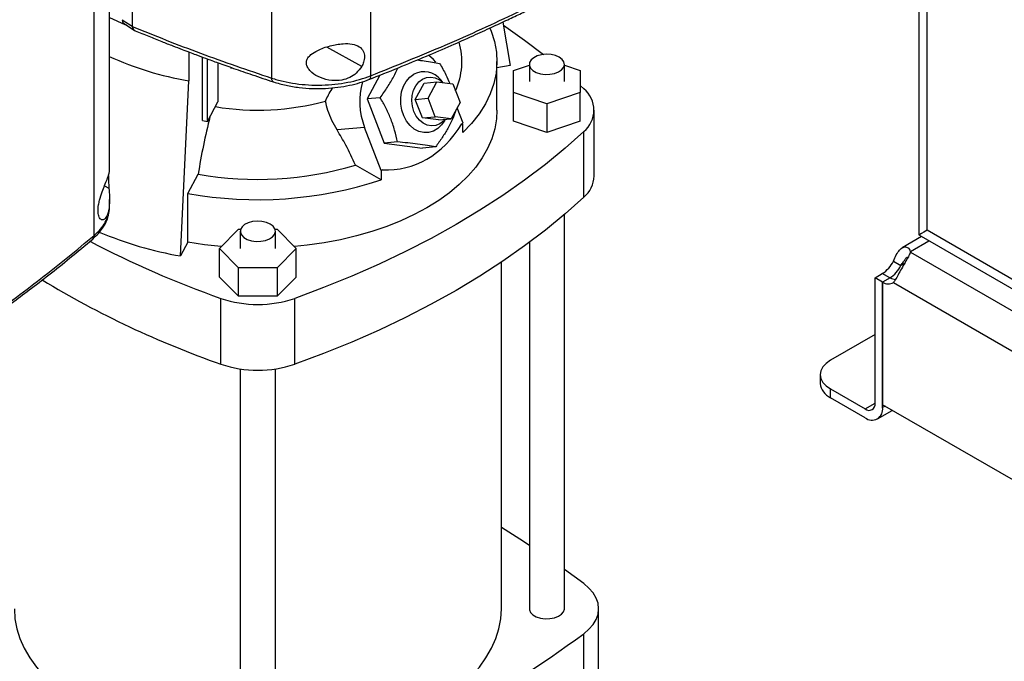
# Model space of a CAD drawing. Extents: x 0.4 to 10.6, y 0.4 to 8.1.
# Drawn here: x 3.3 to 3.6, y 4.9 to 5.1 of the extents above; entities that cross this region are included whole.
import ezdxf

# ---------------------------------------------------------------- set-up
doc = ezdxf.new("R2010")
doc.units = 0
doc.linetypes.add('SLD-SOLID', pattern=[0])
doc.layers.get('0').update_dxf_attribs({"linetype": 'CONTINUOUS'})

msp = doc.modelspace()

# ---------------------------------------------------------------- linework, layer by layer
at = {"color": 7, "linetype": 'SLD-SOLID'}
for p, q in [((3.609359733328934, 6.514517145242469), (3.609359733328934, 5.022937114921774)), ((3.612434727752172, 5.023955808585218), (3.612434727752172, 6.51023153835626)), ((3.366883402280855, 5.319647369931965), (3.366883402280855, 5.080930435388341)), ((3.40402989735973, 5.31913665615083), (3.40402989735973, 5.081784077270887)), ((3.300473862295314, 5.022002451910352), (3.300473862295314, 5.259355028334243)), ((3.306204097526206, 5.046107348174298), (3.306204097526206, 5.256965965421015)), ((3.314701227490626, 5.110749708210144), (3.314701227490541, 5.100331456241715)), ((3.312103730970448, 5.100822127545584), (3.306359981128092, 5.103529157518815)), ((3.310969550766957, 5.102780119117807), (3.314701227490541, 5.100331456241715)), ((3.311706723876797, 5.101312373948986), (3.315544095840975, 5.09879435550806)), ((3.312103730971977, 5.101051864622752), (3.312103730970448, 5.100822127545584)), ((3.312453777907177, 5.100822169756525), (3.312103730970448, 5.100822127545584)), ((3.45358154875837, 5.101915182436542), (3.456345278864881, 5.085612038451483)), ((3.314708056798359, 5.100257265315075), (3.314701227490541, 5.100331456241715)), ((3.335874657144699, 5.090703629068004), (3.335874657144699, 5.079918547131683)), ((3.341054471081158, 5.065052946091284), (3.341054471081158, 5.088765461969584)), ((3.342936959096641, 5.064720697186718), (3.342936959096641, 5.088071548197426)), ((3.346783671213909, 5.086669432744583), (3.346783671213909, 5.071984147575911)), ((3.451340654610295, 5.068920673217455), (3.451340654610295, 5.087137462983936)), ((3.463479762221844, 5.08606588711532), (3.463479762221844, 5.07963643190362)), ((3.476603121801896, 5.07963643190362), (3.476603121801896, 5.08606588711532)), ((3.351518909051693, 5.084800038094917), (3.352109387815755, 5.084741713557262)), ((3.456345278864881, 5.085612038451483), (3.451340654610295, 5.084728749467988)), ((3.45757425041082, 5.083791712155246), (3.463479762221844, 5.085760002800753)), ((3.45757425041082, 5.075481151651997), (3.45757425041082, 5.083791712155246)), ((3.476603121801896, 5.085760002800753), (3.48250863361292, 5.083791712155246)), ((3.48250863361292, 5.083791712155246), (3.48250863361292, 5.075481151651997)), ((3.332860300013274, 5.014325677534807), (3.335874657142988, 5.079918547128452)), ((3.407495177870326, 5.082030771297424), (3.402713957985438, 5.073149445159245)), ((3.420728507884473, 5.072928608730724), (3.424028920600434, 5.079059270450274)), ((3.424028920600434, 5.079059270450274), (3.428850752865421, 5.079490409414266)), ((3.425550340149461, 5.073359747694716), (3.428850752865421, 5.079490409414266)), ((3.428850752865421, 5.079490409414266), (3.434829956700465, 5.078716756302477)), ((3.431147856236713, 5.07919318570015), (3.430277857773829, 5.080204845592062)), ((3.434829956700465, 5.078716756302477), (3.437508747819548, 5.071812441471137)), ((3.47004144201187, 5.071325871400371), (3.45757425041082, 5.075481151651997)), ((3.45757425041082, 5.064765392965832), (3.45757425041082, 5.075481151651997)), ((3.48250863361292, 5.075481151651997), (3.47004144201187, 5.071325871400371)), ((3.48250863361292, 5.078129246791136), (3.48384839180973, 5.076888887025985)), ((3.48250863361292, 5.064765392965832), (3.48250863361292, 5.075481151651997)), ((3.342936959096641, 5.064720697186718), (3.346783671213909, 5.071984147575911)), ((3.407601506899436, 5.073586460106855), (3.402713957985438, 5.073149445159245)), ((3.402713957985438, 5.073149445159245), (3.409143056671238, 5.056579089564031)), ((3.420728507884473, 5.072928608730724), (3.425550340149461, 5.073359747694716)), ((3.423407299003557, 5.066024293899384), (3.420728507884473, 5.072928608730724)), ((3.428229131268544, 5.066455432863377), (3.425550340149461, 5.073359747694716)), ((3.437508747819548, 5.071812441471137), (3.434208335103588, 5.065681779751587)), ((3.47004144201187, 5.071325871400371), (3.47004144201187, 5.060610112714206)), ((3.438639153610897, 5.063987601294468), (3.436401328840364, 5.069755362030632)), ((3.487770871031115, 5.044274428239278), (3.487770871031115, 5.068920673217455)), ((3.341054471081158, 5.065052946091284), (3.342936959096641, 5.064720697186718)), ((3.423407299003557, 5.066024293899384), (3.428229131268544, 5.066455432863377)), ((3.429386502838601, 5.065250640787595), (3.423407299003557, 5.066024293899384)), ((3.434208335103588, 5.065681779751587), (3.428229131268544, 5.066455432863377)), ((3.429386502838601, 5.065250640787595), (3.434208335103588, 5.065681779751587)), ((3.431649351883374, 5.064866137887674), (3.432013867545522, 5.065485563786887)), ((3.438234663679308, 5.063754094227299), (3.438639153610897, 5.063987601294468)), ((3.438539786897264, 5.060499487426099), (3.438539786897264, 5.063930238111698)), ((3.47004144201187, 5.060610112714206), (3.45757425041082, 5.064765392965832)), ((3.48250863361292, 5.064765392965832), (3.47004144201187, 5.060610112714206)), ((3.401752677820654, 5.062453614677204), (3.391422056706603, 5.061529901477404)), ((3.408016418992582, 5.046309472888858), (3.401752677820654, 5.062453614677204)), ((3.48384839180973, 5.036306214430749), (3.48384839180973, 5.060952459408928)), ((3.414030605584994, 5.057016104512266), (3.409143056671238, 5.056579089564031)), ((3.409143056671238, 5.056579089564031), (3.423493145875343, 5.054722322095736)), ((3.428380694788558, 5.055159337044042), (3.423493145875343, 5.054722322095736)), ((3.407917052278949, 5.042821359020489), (3.39830222404469, 5.04837188121394)), ((3.407917052278949, 5.046300588007302), (3.408016418992582, 5.046309472888858)), ((3.407917052278949, 5.046300588007302), (3.407917052278949, 5.042821359020489)), ((3.408420908924171, 5.046542979956027), (3.408016418992582, 5.046309472888858)), ((3.335586889718791, 5.037690876762475), (3.3394237887309, 5.044935797820564)), ((3.306204097526206, 5.032620372797874), (3.306204097526206, 5.035503380654125)), ((3.335586889718791, 5.019474086995994), (3.335586889718791, 5.037690876762475)), ((3.476603121801896, 4.88226501581489), (3.476603121801896, 5.029834646777917)), ((3.347377852622628, 5.017134809532155), (3.354575789049533, 5.024331966047656)), ((3.354575789049533, 5.024331966047656), (3.355348216735861, 5.024331966047656)), ((3.355212045686411, 5.023564264743853), (3.355212045686411, 5.017134809532155)), ((3.368199234217014, 5.024331966047656), (3.368971661903343, 5.024331966047656)), ((3.368335405266464, 5.017134809532155), (3.368335405266464, 5.023564264743853)), ((3.368971661903343, 5.024331966047656), (3.376169598330248, 5.017134809532155)), ((3.825865908425278, 4.900744610606725), (3.612434727752172, 5.023955808585218)), ((3.610408804005875, 5.021574051314455), (3.603117262005286, 5.017364733715358)), ((3.609359733328934, 5.022937114921774), (3.609369164766988, 5.02268027281777)), ((3.609369164766988, 5.02268027281777), (3.609395425867353, 5.022200354595499)), ((3.609395425867353, 5.022200354595499), (3.610193707316278, 5.021698223964639)), ((3.610193792716966, 5.021698174689502), (3.828040684434396, 4.895937840985)), ((3.335586889718791, 5.019474086995994), (3.332860300013274, 5.014325677534807)), ((3.354575789049533, 5.009937653016652), (3.347377852622628, 5.017134809532155)), ((3.347377852622628, 5.00641905084599), (3.347377852622628, 5.017134809532155)), ((3.376169598330248, 5.017134809532155), (3.368971661903343, 5.009937653016652)), ((3.376169598330248, 5.00641905084599), (3.376169598330248, 5.017134809532155)), ((3.463479762221844, 5.019385189065559), (3.463479762221844, 4.88226501581489)), ((3.606251172500356, 5.01579219668255), (3.606251172500337, 5.01604554797253)), ((3.599848816363359, 5.012348318709444), (3.602679099411414, 5.010714431084081)), ((3.606251194422517, 5.015792244366208), (3.796879695026661, 4.905744753394145)), ((3.368971661903343, 5.009937653016652), (3.354575789049533, 5.009937653016652)), ((3.354575789049533, 4.999221894330487), (3.354575789049533, 5.009937653016652)), ((3.368971661903343, 5.009937653016652), (3.368971661903343, 4.999221894330487)), ((3.452981074557802, 4.88226501581489), (3.452981074557802, 5.011977181824891)), ((3.354575789049533, 4.999221894330487), (3.347377852622628, 5.00641905084599)), ((3.376169598330248, 5.00641905084599), (3.368971661903343, 4.999221894330487)), ((3.592947532995081, 5.006175298001267), (3.595663676759551, 5.007743294420764)), ((3.592947532995117, 4.959178960253792), (3.592947532995081, 5.006175298001267)), ((3.595777816043118, 5.004541410375919), (3.592947532995081, 5.006175298001267)), ((3.598608099091298, 5.006176172818751), (3.595777816043138, 5.00454228519332)), ((3.595777816043138, 5.00454228519332), (3.595777816043227, 4.958616648497132)), ((3.595777816043174, 4.95754507262842), (3.595777816043118, 5.004541410375919)), ((3.599849575192402, 5.004379828474505), (3.79019705491985, 4.894494567401389)), ((3.347970878747306, 4.973802223408125), (3.347970878747306, 4.998448468386304)), ((3.368971661903343, 4.999221894330487), (3.354575789049533, 4.999221894330487)), ((3.375576572205571, 4.973802223408125), (3.375576572205571, 4.998448468386304)), ((3.592947532995097, 4.984891904982832), (3.576244223203254, 4.975249289488843)), ((3.355212045686411, 4.972018960530297), (3.355212045686411, 4.819763393443424)), ((3.368335405266464, 4.819763393443424), (3.368335405266464, 4.972018960530297)), ((3.572400480174206, 4.969892280881082), (3.572400480174206, 4.966623974481802)), ((3.576244223203254, 4.961266965874042), (3.576244223203254, 4.964535272273322)), ((3.576244223203254, 4.964535272273322), (3.58923568637466, 4.957035460222457)), ((3.58923568637466, 4.953767153823177), (3.576244223203254, 4.961266965874042)), ((3.794268814069215, 4.844030234377133), (3.595777816043227, 4.958616648497132)), ((3.593861294685083, 4.953309106899306), (3.599416519310131, 4.956516069813222)), ((3.483825724214903, 4.891640670773344), (3.476603121801896, 4.896874330265845)), ((3.489418333148153, 4.8157326355829), (3.489418333148153, 4.88226501581489))]:
    msp.add_line(p, q, dxfattribs=at)
at = {"color": 8, "linetype": 'SLD-SOLID'}
for p, q in [((3.400661429507248, 5.085262080536612), (3.38766646844526, 5.092543637976361)), ((3.304336466463804, 5.040626189520855), (3.306003946949692, 5.039691839649819)), ((3.606251172500337, 5.01604554797253), (3.613118331419075, 5.020009874433256)), ((3.603970811568812, 5.011460120640102), (3.602679099411414, 5.010714431084081)), ((3.598493202111412, 5.006109844204107), (3.595663676759551, 5.007743294420764)), ((3.58923568637466, 4.957035460222457), (3.592947532946037, 4.959178263637259)), ((3.596705928530508, 4.958080860562791), (3.595777816043174, 4.95754507262842)), ((3.483825714569832, 4.819458569753993), (3.483825714569832, 4.872889353730444))]:
    msp.add_line(p, q, dxfattribs=at)
at = {"color": 7, "linetype": 'SLD-SOLID', "flags": 128}
for points in [[(3.453792364217579, 5.100671589665304), (3.46168134358267, 5.095133330749064), (3.468760248138326, 5.089780955970007)], [(3.448708108407978, 5.099581299116876), (3.449171475393118, 5.098448002650702), (3.450409051264405, 5.094575604395915), (3.451132555645041, 5.090660066045352), (3.45133779231899, 5.086724097129544), (3.451023570944567, 5.082790525673202), (3.450191713958245, 5.07888216579614), (3.448847046004793, 5.075021685394822), (3.446997365955068, 5.07123147467199), (3.444653401673744, 5.067533516276874), (3.44182874779932, 5.063949257809149), (3.438539786897264, 5.060499487426099)], [(3.474681250287372, 5.088744391419199), (3.473257388318812, 5.089367717026478), (3.471595014324642, 5.089746161014113), (3.469817418979154, 5.089851655922807), (3.468056438397165, 5.089676377677789), (3.466442676452491, 5.089233325864648), (3.4650958184861, 5.088555359609539), (3.464115754791893, 5.087692760568112), (3.463575172210576, 5.086709503765141), (3.463514163279205, 5.085678512859604), (3.463937252751123, 5.084676251730493), (3.464813062015703, 5.083777053500717), (3.466076636306351, 5.083047607589418), (3.467634262098398, 5.082542013662845), (3.469370417412513, 5.082297769309594), (3.471156339551428, 5.082332989016003), (3.472859574840152, 5.082645060697564), (3.474353802109101, 5.083210839425291), (3.475528201357373, 5.083988363979214), (3.476295672765244, 5.084919968920104), (3.476599296489339, 5.085936561371309), (3.476416554147027, 5.086962745321319), (3.475760998901849, 5.087922413401045), (3.474681250287372, 5.088744391419199)], [(3.428402779990947, 5.086867890801198), (3.427537433750831, 5.087817676841869), (3.425692709198813, 5.089486447850835)], [(3.431649351883374, 5.064866137887674), (3.430588231672453, 5.063376298886787), (3.429147275374902, 5.062023872906733), (3.427507739865031, 5.061077389203358), (3.425736747919254, 5.060575596930682), (3.423906804155912, 5.060539039523309), (3.422092826687686, 5.060969213645791), (3.420369079965259, 5.061848507919009), (3.418806134381977, 5.063140923932108), (3.417467977113661, 5.064793550021657), (3.4164093924761, 5.066738727481375), (3.415673719048735, 5.068896820517512), (3.41529107538812, 5.071179476547605), (3.41527712697068, 5.073493243365579), (3.415632444846263, 5.075743395086052), (3.416342482259296, 5.077837810233206), (3.417378170194662, 5.079690743204832), (3.4186971074666, 5.081226334707362), (3.420245296628227, 5.082381717444258), (3.420245296628227, 5.082381717444258)], [(3.420211980133398, 5.068405049593059), (3.419652124483979, 5.070361798505765), (3.419446065440137, 5.072408463803699), (3.419604135662758, 5.074442417142693), (3.420118408850838, 5.07636166760928), (3.420963097199305, 5.078069975970974), (3.422095844507258, 5.079481680513243), (3.423459850094736, 5.080525992475576), (3.424986717025989, 5.081150545695514), (3.426599881817446, 5.081324022466699), (3.428218453650471, 5.081037723939451), (3.42976127057479, 5.080306006317405), (3.431120552235398, 5.079196718582816)], [(3.451340654610295, 5.068920673217455), (3.451157310458432, 5.065613992068658), (3.450511967093466, 5.061903379083841), (3.449405010697999, 5.058229269801958), (3.447842199618006, 5.054610776802762), (3.445831663538563, 5.051066723352172), (3.443383861193535, 5.047615545484349), (3.440511525959625, 5.044275196098122), (3.437229599617826, 5.04106305156669), (3.433555154626831, 5.037995821346366), (3.429507305312741, 5.035089461054605), (3.425107108437044, 5.032359089469491), (3.420377453660136, 5.029818909882393), (3.415342944470153, 5.027482136212995), (3.410029770196541, 5.025360924270959), (3.404465569774142, 5.023466308521868), (3.398679287966482, 5.021808144686342), (3.392701024796188, 5.020395058470942), (3.386561878965792, 5.019234400697576), (3.380293786083434, 5.018332209064785), (3.375480500898842, 5.017823832298419)], [(3.431905599142189, 5.065475883083643), (3.431319578932609, 5.064828230724699), (3.429955573345132, 5.063783918762367), (3.428428706413878, 5.063159365542431), (3.426815541622422, 5.062985888771244), (3.425196969789396, 5.063272187298492), (3.423654152865077, 5.06400390492054), (3.422264454132292, 5.06514435026043), (3.421097558888379, 5.066636336626735), (3.420211980133398, 5.068405049593059)], [(3.48384839180973, 5.060952459408928), (3.476868015774587, 5.054707769207837), (3.469475327320755, 5.04862326544005), (3.461681343582671, 5.042708015685848), (3.453497679734869, 5.036970835290577), (3.444936531682177, 5.031420274227376), (3.436010657884474, 5.026064604355372), (3.426733360343087, 5.020911807092332), (3.417118464777151, 5.015969561520166), (3.407180300019504, 5.011245232940992), (3.396933676662785, 5.006745861900803), (3.386393864987592, 5.002478153697127), (3.375576572205571, 4.998448468386304)], [(3.48384839180973, 5.036306214430749), (3.476868015774587, 5.030061524229656), (3.469475327320755, 5.023977020461872), (3.461681343582671, 5.01806177070767), (3.453497679734869, 5.012324590312399), (3.444936531682177, 5.006774029249197), (3.436010657884474, 5.001418359377193), (3.426733360343087, 4.996265562114153), (3.417118464777151, 4.991323316541988), (3.407180300019504, 4.986598987962814), (3.396933676662785, 4.982099616922624), (3.386393864987592, 4.977831908718948), (3.375576572205571, 4.973802223408125)], [(3.36641353375194, 5.026242769047734), (3.36498967178338, 5.026866094655012), (3.36332729778921, 5.027244538642647), (3.361549702443721, 5.027350033551341), (3.359788721861732, 5.027174755306324), (3.358174959917059, 5.026731703493183), (3.356828101950668, 5.026053737238072), (3.35584803825646, 5.025191138196645), (3.355307455675144, 5.024207881393675), (3.355246446743772, 5.023176890488137), (3.35566953621569, 5.022174629359027), (3.35654534548027, 5.02127543112925), (3.357808919770918, 5.020545985217952), (3.359366545562966, 5.02004039129138), (3.36110270087708, 5.019796146938129), (3.362888623015996, 5.019831366644536), (3.364591858304719, 5.020143438326098), (3.366086085573669, 5.020709217053825), (3.367260484821941, 5.021486741607747), (3.368027956229811, 5.022418346548639), (3.368331579953906, 5.023434938999841), (3.368148837611594, 5.024461122949853), (3.367493282366416, 5.025420791029577), (3.36641353375194, 5.026242769047734)], [(3.348066950054034, 5.017823832298419), (3.341828694322914, 5.018513073359188), (3.335586889718791, 5.019474086995994)], [(3.576244223203254, 4.975249289488843), (3.574612165052125, 4.974101255536236), (3.573399436440462, 4.972791473048051), (3.572652641848704, 4.971370276230777), (3.572400480174206, 4.969892280881082), (3.572652641848704, 4.968414285531388), (3.573399436440462, 4.966993088714112), (3.574612165052125, 4.965683306225929), (3.576244223203254, 4.964535272273322)], [(3.463479762221844, 4.90589157110658), (3.459847512027701, 4.908283047343654), (3.452981074557802, 4.912688474066502)], [(3.483825714569832, 4.872889353730444), (3.485791213993003, 4.874558798663603), (3.487356948679349, 4.87636365287123), (3.488495406427524, 4.87827220247945), (3.489186582904058, 4.88025091153766), (3.489418333148151, 4.882265011293216), (3.489186584976034, 4.884279111128222), (3.488495410535068, 4.886257820423394), (3.487356954750285, 4.88816637042192), (3.485791221920656, 4.889971225166338), (3.483825724214903, 4.891640670773344)], [(3.270566376395072, 4.882265015814889), (3.270798762267234, 4.878508802228729), (3.271494735698583, 4.874771729446003), (3.272650750168044, 4.871072840732998), (3.274260914890863, 4.867430984778734), (3.276317024836696, 4.863864719646366), (3.278808602540559, 4.860392218205549), (3.281722951493597, 4.857031175527653), (3.285045220841573, 4.853798718715749), (3.288758481061421, 4.850711319628802), (3.292843810230216, 4.847784710944866), (3.297280390446956, 4.845033805990954), (3.302045613915812, 4.842472622748148), (3.307115198150271, 4.840114212419178), (3.312463309711131, 4.837970592922483), (3.318062695847771, 4.836052687651659), (3.323884823371935, 4.834370269812341), (3.32990002405631, 4.832931912620194), (3.336077645817016, 4.831744945613768), (3.342386208909598, 4.830815417304851), (3.348793566342589, 4.830148064356639), (3.355212045686411, 4.829748568873993)], [(3.368335405266464, 4.829748568873993), (3.374753884610287, 4.830148064356639), (3.381161242043278, 4.830815417304851), (3.38746980513586, 4.831744945613768), (3.393647426896566, 4.832931912620194), (3.399662627580941, 4.834370269812341), (3.405484755105105, 4.83605268765166), (3.411084141241745, 4.837970592922485), (3.416432252802604, 4.840114212419179), (3.421501837037065, 4.842472622748149), (3.42626706050592, 4.845033805990955), (3.43070364072266, 4.847784710944866), (3.434788969891455, 4.850711319628803), (3.438502230111303, 4.853798718715749), (3.441824499459277, 4.857031175527655), (3.444738848412316, 4.86039221820555), (3.447230426116179, 4.863864719646368), (3.449286536062012, 4.867430984778735), (3.450896700784831, 4.871072840733), (3.452052715254291, 4.874771729446005), (3.45274868868564, 4.878508802228731), (3.452981074557802, 4.882265015814891)], [(3.463479762221844, 4.88226501581489), (3.463514163279205, 4.881877641559174), (3.463937252751123, 4.880875380430064), (3.464813062015703, 4.879976182200287), (3.466076636306351, 4.879246736288989), (3.467634262098398, 4.878741142362417), (3.469370417412513, 4.878496898009166), (3.471156339551428, 4.878532117715573), (3.472859574840152, 4.878844189397135), (3.474353802109101, 4.879409968124862), (3.475528201357373, 4.880187492678784), (3.476295672765244, 4.881119097619676), (3.476599296489339, 4.882135690070879), (3.476603121801896, 4.88226501581489)]]:
    msp.add_lwpolyline(points, dxfattribs=at)
at = {"color": 7, "linetype": 'SLD-SOLID'}
for centre, radius, start, end in [((3.411878267888997, 5.087116323193869), 0.02632443071092096, 335.426453043358, 16.09530920205906), ((3.355479316156365, 5.196994320140671), 0.1187058519258403, 245.4067520481075, 260.4938619465369), ((3.423986536980151, 5.075416996717038), 0.007905960674012552, 37.27202151095468, 118.2433665185246), ((3.426751239184214, 5.072149467947924), 0.0268130125292745, 163.9235806408502, 201.1991041656768), ((3.477494055721996, 5.068920673217456), 0.01019166416314299, 308.5709785718159, 51.42902142818681), ((3.361704448402656, 5.165657181279149), 0.09673221718311947, 260.5701207429951, 285.2302100769213), ((3.577356855417305, 5.0072429647773), 0.2409001741087472, 165.7786431868596, 170.9981353987127), ((3.361673163686527, 5.169854192925174), 0.126884357276331, 259.9008803513479, 286.7789857086615), ((3.361597868814821, 5.183409884864838), 0.1480222968200086, 259.8792425995355, 288.2353105533198), ((3.476733296126049, 5.044758290876746), 0.01104817554336029, 310.0912190665996, 357.4898880773737), ((3.35567492135142, 5.148422457447213), 0.1360237234076434, 246.938708462278, 260.3444099050761), ((3.474399578030441, 5.355968836754895), 0.3792163364108123, 242.42581504501, 250.5250527805892), ((3.603628948342425, 5.01591866922783), 0.002625291936184634, 357.2397684478215, 2.770148887412779), ((3.589501625114249, 5.017547774191652), 0.01158009948390438, 302.1490938848768, 333.320507793898), ((3.592331908162274, 5.015913886566342), 0.01158009948395608, 302.1490938848557, 333.3205077937266), ((3.466178062033078, 5.312081090634991), 0.3583371738916405, 238.8727366252978, 250.7386913961988), ((3.601244971128632, 5.010696081101217), 0.005232844830794434, 239.7411144871043, 263.3063650886755), ((3.59793880836822, 5.007596839644539), 0.003741682873323747, 234.7219051722958, 300.7084974693362), ((3.361773725476438, 5.038999660064053), 0.04283593963383399, 251.2024120744374, 288.7975879255648), ((3.361773725476438, 5.014353415085874), 0.04283593963383399, 251.2024120744374, 288.7975879255648), ((3.578968158159643, 4.967278913811186), 0.006600252998603104, 185.6947992511882, 245.6253417064327), ((3.590684675423336, 4.958811888354016), 0.002292436731902707, 230.7967147620184, 9.214036991361821), ((3.591789529572901, 4.956898108405094), 0.004040419739981086, 230.7967147629664, 9.214036990939482), ((3.579979376218787, 5.340109975412315), 0.5779882099069037, 233.9356824668034, 246.0696940658983), ((3.143568074734119, 5.340109975412253), 0.577988209906834, 293.930305934103, 306.0643175331993)]:
    msp.add_arc(centre, radius, start, end, dxfattribs=at)
for centre, major_axis, ratio, start_param, end_param in [((3.361773725476437, 5.213797730654402), (-0.05829309239732572, 0.1655572400332215), 0.4107407455710787, 2.98070916922715, 3.455910878632358), ((3.619858420992976, 5.028241415471426), (0.01049868760945794, 0.006061748514548881), 7.03729298103972e-05, 2.356153858967219, 3.060836430187856)]:
    msp.add_ellipse(centre, major_axis=major_axis, ratio=ratio, start_param=start_param, end_param=end_param, dxfattribs=at)
for points, knots in [([(3.4033821922904, 5.080391224061634), (3.407073432462608, 5.081849838685677), (3.414321201959221, 5.084713836173311), (3.42459096365808, 5.088984921277104), (3.433911153479286, 5.092988559105312), (3.442079848236549, 5.096612674258097), (3.449133591711452, 5.09982865841453), (3.455162073222521, 5.102642953262301), (3.459705772175356, 5.10480716945331), (3.46304545427968, 5.106420391504858), (3.465389804523501, 5.107563131766871), (3.467474291832596, 5.108587491998632), (3.469406627751975, 5.109543932702824), (3.471570255936204, 5.110622205207462), (3.474642481989645, 5.112166504408836), (3.479033919045988, 5.114404099668772), (3.48486474585171, 5.117432582786577), (3.491947051330007, 5.121203507529049), (3.500243067532471, 5.125740108151468), (3.506082907884981, 5.129076489389986), (3.509215030785846, 5.130865914348956)], [0, 0, 0, 0, 0.09767163236913158, 0.1917787639773024, 0.2763167447572133, 0.351276393694951, 0.4166506738389594, 0.4724895146545108, 0.5204697192506464, 0.5451927536249292, 0.5675091706604004, 0.5874186566289618, 0.6049209483284074, 0.6230439367346563, 0.649778218969306, 0.6937884780106554, 0.7508141894999746, 0.8208572672320456, 0.9039191104624907, 0.9999999999999999, 0.9999999999999999, 0.9999999999999999, 0.9999999999999999]), ([(3.404029915204175, 5.081784072316816), (3.413418557036971, 5.085565365621573), (3.432201780797052, 5.093130344615406), (3.459146738537374, 5.105457010800609), (3.485215847153053, 5.118414146868907), (3.501653773316093, 5.127649610496009), (3.50987358107878, 5.132267816884157)], [0, 0, 0, 0, 0.2498170151688508, 0.499792086923644, 0.7498703397204173, 1, 1, 1, 1]), ([(3.310969549382558, 5.102780118196907), (3.310995991044412, 5.102531901476455), (3.311049117454293, 5.102033186104397), (3.311350985142484, 5.101547865043625), (3.311636914280092, 5.101389967837966), (3.311725240387615, 5.101341191957056)], [0, 0, 0, 0, 0.4064561147133239, 0.8166489030469706, 1, 1, 1, 1]), ([(3.314701227350343, 5.100259019623232), (3.323131365375925, 5.096856151299669), (3.340035287826179, 5.090032796560352), (3.35791864618319, 5.083969772019964), (3.366883413026652, 5.080930432300561)], [0, 0, 0, 0, 0.4987089860586948, 1, 1, 1, 1]), ([(3.314708057857931, 5.100257264898205), (3.314782918477021, 5.099971188815327), (3.314932545784615, 5.09939939560057), (3.315336518488095, 5.098875352790229), (3.315695161330145, 5.098740255120281), (3.315830925719103, 5.09868911384417)], [0, 0, 0, 0, 0.3835647299277312, 0.7666481859916351, 1, 1, 1, 1]), ([(3.315815656011846, 5.098653456203929), (3.317520173393624, 5.097951259063615), (3.320817053356269, 5.096593068348471), (3.325527448693951, 5.094709140345269), (3.329686953275682, 5.093075359175179), (3.333166326196316, 5.091732416031133), (3.336040364714243, 5.090638355643457), (3.338965777215624, 5.089537420297605), (3.34252781744364, 5.088214703652834), (3.347236666692107, 5.086498147259475), (3.353030933994613, 5.084436029069137), (3.359932261698985, 5.082043031286665), (3.364948950545585, 5.080377274532735), (3.367636923906876, 5.079484751612164)], [0, 0, 0, 0, 0.1023543216197568, 0.1979738755648403, 0.2798375084307911, 0.3479054379456381, 0.4021457678716108, 0.4477073590030723, 0.5181351000626342, 0.6085254685129553, 0.7189283787640738, 0.8494000617539599, 1, 1, 1, 1]), ([(3.381651987600112, 5.089710724860276), (3.382466964280604, 5.090265427975726), (3.384529566772661, 5.091669311124367), (3.388006365675702, 5.092806933956707), (3.39129100290581, 5.093536912146686), (3.394118964337561, 5.093881067859918), (3.397155295162193, 5.093802732165408), (3.399813321972287, 5.092885503927857), (3.401363960364936, 5.091178999284406), (3.401839899176017, 5.089090015822649), (3.401543849680178, 5.08703579469475), (3.40092584576623, 5.085793572082913), (3.400661429507248, 5.085262080536612)], [0, 0, 0, 0, 0.1069556257561452, 0.2706911074938994, 0.3533539409224169, 0.435910143759234, 0.552227481475106, 0.6692394688097016, 0.7694773577506858, 0.8570335791995727, 0.9388310570614488, 0.9999999999999999, 0.9999999999999999, 0.9999999999999999, 0.9999999999999999]), ([(3.400661429507248, 5.085262080536612), (3.400027443249976, 5.084374844579126), (3.398852539741436, 5.082730618655622), (3.396157782302353, 5.081005278905351), (3.393027004052146, 5.079978199445508), (3.389192471613108, 5.079848072283279), (3.385311178524381, 5.080843088658122), (3.382328617574, 5.082589745029838), (3.380649334575674, 5.084385097638672), (3.379923537508209, 5.08593447914462), (3.379926850164611, 5.087348631333017), (3.380528451516047, 5.088649905732884), (3.381251341765013, 5.089332443493784), (3.381651987600112, 5.089710724860276)], [0, 0, 0, 0, 0.1073941611909847, 0.1990228894280699, 0.3043704941295121, 0.4278519918089843, 0.574628299848909, 0.7005932673424522, 0.7734680124346383, 0.8305397782423265, 0.8880143531557835, 0.9379344470847816, 1, 1, 1, 1]), ([(3.421418590582976, 5.087694245630225), (3.42231160272202, 5.087592227698519), (3.424404357394887, 5.087353150877544), (3.42722446597731, 5.086927541768373), (3.428984620511685, 5.08660566285287), (3.429872586621007, 5.086443280764996)], [0, 0, 0, 0, 0.2694502645644911, 0.6314508791294595, 1, 1, 1, 1]), ([(3.429872586621007, 5.086443280764996), (3.430687853710673, 5.085030223032665), (3.432111380440549, 5.0825629022266), (3.433174621969599, 5.079977062410697), (3.433628935117603, 5.078872157274001)], [0, 0, 0, 0, 0.5727093650967297, 1, 1, 1, 1]), ([(3.407601506899436, 5.073586460106855), (3.408531242996573, 5.074883726185608), (3.410410285759347, 5.077505565268958), (3.412634897855752, 5.081268675335652), (3.413692109066877, 5.083638960176274), (3.414159766873399, 5.084687456633495)], [0, 0, 0, 0, 0.3532335982695721, 0.7139026207983998, 1, 1, 1, 1]), ([(3.366883402278766, 5.080930436077823), (3.368306641622566, 5.080500753506532), (3.371164388587902, 5.07963798641854), (3.375863677617596, 5.078794607264994), (3.380752119854716, 5.078312141238546), (3.385735290908397, 5.078237786404554), (3.390674807589819, 5.07856074760313), (3.395440209345054, 5.079275150273808), (3.399959813151035, 5.080324195847104), (3.402679581371994, 5.081299737842644), (3.404029897673698, 5.08178407700413)], [0, 0, 0, 0, 0.1256820757568054, 0.2523592199413565, 0.3794181720495962, 0.5061506398481419, 0.631912066035378, 0.7562763411208467, 0.87899556029846, 0.9999999999999999, 0.9999999999999999, 0.9999999999999999, 0.9999999999999999]), ([(3.367636894891254, 5.07948476134646), (3.36917909635679, 5.079030920264509), (3.372230061773729, 5.078133078136382), (3.377181710574304, 5.077332307706076), (3.382155308848662, 5.076948375999013), (3.387038300082405, 5.076991055749467), (3.391697911976126, 5.077407530315614), (3.39603584365413, 5.078155302177786), (3.400018832519626, 5.079155644593462), (3.402401883274252, 5.080030681318865), (3.403566256729818, 5.080458229718213)], [0, 0, 0, 0, 0.1397259027114889, 0.2764223135238037, 0.4093174748516398, 0.5376734815754796, 0.6610116163220109, 0.7791479982416843, 0.8920903350644882, 1, 1, 1, 1]), ([(3.387115804706007, 5.072322381702643), (3.387836631889792, 5.073865696333497), (3.38862791817156, 5.075559866202944), (3.389764435361086, 5.077164062128912), (3.389865635113769, 5.07730690575016)], [0, 0, 0, 0, 0.9109562498338665, 1, 1, 1, 1]), ([(3.391422056706603, 5.061529901477404), (3.390754507638402, 5.06269902230674), (3.389399566824967, 5.065072015698478), (3.387960901365737, 5.068741832812815), (3.387389071649232, 5.071164590296268), (3.387115804706007, 5.072322381702643)], [0, 0, 0, 0, 0.3364504820891516, 0.6829018443699642, 1, 1, 1, 1]), ([(3.414030605584994, 5.057016104512266), (3.413718241558011, 5.05847507890505), (3.413086938367717, 5.061423738511015), (3.411599429339273, 5.065743538232664), (3.409736317730098, 5.069838523965136), (3.408317350292732, 5.072329704572826), (3.407601506899436, 5.073586460106855)], [0, 0, 0, 0, 0.2642845933081936, 0.534132270326596, 0.7649781611231006, 1, 1, 1, 1]), ([(3.43592317505708, 5.068867170356585), (3.435594986869902, 5.067944621484922), (3.434810751166332, 5.0657401065398), (3.433088256153793, 5.062278082752361), (3.430859177013587, 5.0585986261791), (3.429211777852549, 5.056312597262514), (3.428380694788558, 5.055159337044042)], [0, 0, 0, 0, 0.2088294695708959, 0.4990171261291638, 0.7472632063493664, 1, 1, 1, 1]), ([(3.39830222404469, 5.04837188121394), (3.397161820207415, 5.050868624032883), (3.395110324214939, 5.055360066204407), (3.392556318853626, 5.059632476578666), (3.391422056706603, 5.061529901477404)], [0, 0, 0, 0, 0.5558888934988879, 1, 1, 1, 1]), ([(3.428380694788558, 5.055159337044042), (3.427381389304637, 5.055342287479344), (3.425361743360863, 5.055712039382555), (3.421817063651367, 5.05621055412298), (3.417985128510556, 5.056648363587445), (3.415356633666378, 5.056892793862116), (3.414030605584994, 5.057016104512266)], [0, 0, 0, 0, 0.2642845933081956, 0.5341322703265955, 0.7649781611231002, 0.9999999999999999, 0.9999999999999999, 0.9999999999999999, 0.9999999999999999]), ([(3.302480780503286, 5.035200447443756), (3.302798244782615, 5.036270142011651), (3.30338656967353, 5.038252500282951), (3.304452184078315, 5.040921757009603), (3.305369196536834, 5.043211483605464), (3.306079045868251, 5.045191553695554), (3.306155546032097, 5.045788010669005), (3.306196536974121, 5.046107609111538)], [0, 0, 0, 0, 0.1882800401983742, 0.348920622960831, 0.5336127052243833, 0.7500965540480197, 1, 1, 1, 1]), ([(3.305787906342527, 5.044455598543383), (3.305780819641324, 5.044016818784422), (3.305767291833676, 5.043179231872266), (3.305868903281816, 5.041473776630736), (3.30595579123502, 5.040327267065001), (3.306003946949692, 5.039691839649819)], [0, 0, 0, 0, 0.3290626779664769, 0.6281479186654916, 1, 1, 1, 1]), ([(3.306003946949692, 5.039691839649819), (3.306077915286891, 5.038623977756881), (3.306265119755734, 5.035921354904535), (3.306169016658865, 5.032844652911021), (3.305704764288636, 5.030485576922289), (3.305085248037169, 5.028862429808268), (3.304106893461349, 5.027745150516912), (3.302935685832972, 5.027804005431331), (3.302112090475316, 5.029090808519325), (3.301837859596686, 5.03106334595991), (3.302012395231459, 5.033187716107189), (3.30234042935861, 5.034597334656051), (3.302480780503286, 5.035200447443756)], [0, 0, 0, 0, 0.106954962994042, 0.270689430038633, 0.351896536792607, 0.4359136392728656, 0.5522302562022835, 0.669241518444826, 0.7694787862548145, 0.8570344651343155, 0.9388314361015478, 1, 1, 1, 1]), ([(3.299915277519103, 5.020673375211488), (3.300659310785001, 5.021355070104791), (3.302285761800356, 5.02284524991555), (3.304265197915838, 5.025542162829724), (3.305867174905511, 5.028858413124501), (3.306086894902118, 5.031312873810462), (3.306204100745797, 5.032622163542466)], [0, 0, 0, 0, 0.1943929316045168, 0.4249414582348713, 0.6932449363151708, 1, 1, 1, 1]), ([(3.212267320628504, 4.959441650144758), (3.215250063032199, 4.961180915556052), (3.220903246932831, 4.964477340755183), (3.228742061683573, 4.969247319113691), (3.235564867895286, 4.973513608696964), (3.241071220898965, 4.977049463895071), (3.245423404529968, 4.979901064651505), (3.248766024941173, 4.982125035320451), (3.251695674240068, 4.984099817230212), (3.254927041531271, 4.986303655407951), (3.258922572438904, 4.989069783067263), (3.263977880409263, 4.992641758105407), (3.269829267652032, 4.996878666444963), (3.276434440743238, 5.001798796380882), (3.283738606575981, 5.007424554630942), (3.291702338377528, 5.013770817132082), (3.297090230950475, 5.018299056719802), (3.299915536067941, 5.020673576684163)], [0, 0, 0, 0, 0.09238775205356811, 0.1751022655787808, 0.2481418855734286, 0.3115060709804642, 0.3545047992018984, 0.3915308449926064, 0.4225846334227054, 0.4525821033176343, 0.5004336258192824, 0.5584101884362368, 0.6265085705963438, 0.7047242232142885, 0.7930508576990128, 0.8914799315535765, 1, 1, 1, 1]), ([(3.212925851446327, 4.960843541435644), (3.220926833322835, 4.965589397586525), (3.236927152687354, 4.975080134504096), (3.259391039475832, 4.990140500313309), (3.280773336358847, 5.005712564381001), (3.293908412033791, 5.016573627441637), (3.300473872922428, 5.022002441595306)], [0, 0, 0, 0, 0.2501296602784973, 0.5002079130745157, 0.7501829848289504, 1, 1, 1, 1]), ([(3.599848816363359, 5.012348318709444), (3.600200136094398, 5.013168559237924), (3.600902577659842, 5.014808578257528), (3.602102199411708, 5.016647828673156), (3.603436473728622, 5.017678546310493), (3.604755060242714, 5.017792449570989), (3.605773535297836, 5.017142168865517), (3.606114710719502, 5.016358854472053), (3.606251172500337, 5.01604554797253)], [0, 0, 0, 0, 0.1806263772246455, 0.3611510085218939, 0.5370465654784908, 0.7100600941334065, 0.8840311658542724, 1, 1, 1, 1]), ([(3.606251194422517, 5.015792244366208), (3.606013456783407, 5.015229977708202), (3.605537910706142, 5.014105276947344), (3.604225173937432, 5.011922119231553), (3.602870955852959, 5.009555844898168), (3.601603986305965, 5.00724962406385), (3.60063117508245, 5.00545492888218), (3.600072369406902, 5.004686284698317), (3.599849575192402, 5.004379828474505)], [0, 0, 0, 0, 0.1807521939563567, 0.3615582165060383, 0.5380634811577893, 0.7112443512731467, 0.884873953942356, 1, 1, 1, 1]), ([(3.602679099411414, 5.010714431084081), (3.602978150220408, 5.011203315952049), (3.60351731005252, 5.012084728325495), (3.604297564121269, 5.013175931523018), (3.604850100143252, 5.013776509325753), (3.605100401462991, 5.013868695738467), (3.60514084609259, 5.013883591566107)], [0, 0, 0, 0, 0.3616668344557404, 0.6520505007208683, 0.9437770099151883, 1, 1, 1, 1])]:
    msp.add_open_spline(points, degree=3, knots=knots, dxfattribs=at)
at = {"color": 8, "linetype": 'SLD-SOLID'}
for points, knots in [([(3.366883402278766, 5.080930436077823), (3.366899745120235, 5.080760569465655), (3.366932549342387, 5.080419604151134), (3.3671217810305, 5.07988997915426), (3.367359657551205, 5.07952306490291), (3.367607409140942, 5.079521054858067), (3.367646125571269, 5.079520740746012)], [0, 0, 0, 0, 0.225482622975847, 0.4526007346659471, 0.9144572773880186, 1, 1, 1, 1]), ([(3.40402991520294, 5.081784071129156), (3.404022697745027, 5.081620411050586), (3.404008202566424, 5.081291724399759), (3.403848348453212, 5.080779309275476), (3.403638167177871, 5.080425855460947), (3.40340082533516, 5.080415383738315), (3.403369589888713, 5.080414005604027)], [0, 0, 0, 0, 0.2284524052406764, 0.4588122931894037, 0.9287768248492818, 1, 1, 1, 1]), ([(3.300473860002024, 5.022002449382968), (3.301310053992367, 5.022780888095872), (3.302994291856072, 5.024348796942371), (3.304770240736866, 5.026925928482902), (3.305852123528672, 5.029618740236681), (3.30630376437135, 5.031546734125487), (3.30618490029725, 5.032540970950468), (3.306175528509499, 5.032619361133276)], [0, 0, 0, 0, 0.239796195354379, 0.4829905936331523, 0.7294450229674192, 0.978668207034631, 1, 1, 1, 1]), ([(3.300473857246561, 5.022002447036873), (3.300462590991011, 5.021838808301055), (3.300439964413047, 5.021510164538507), (3.300272748062876, 5.021032250124776), (3.300019236870011, 5.020830491205415), (3.299876345201197, 5.020716769722904)], [0, 0, 0, 0, 0.3020349808893239, 0.60659178307847, 1, 1, 1, 1])]:
    msp.add_open_spline(points, degree=3, knots=knots, dxfattribs=at)

doc.saveas('drawing.dxf')
